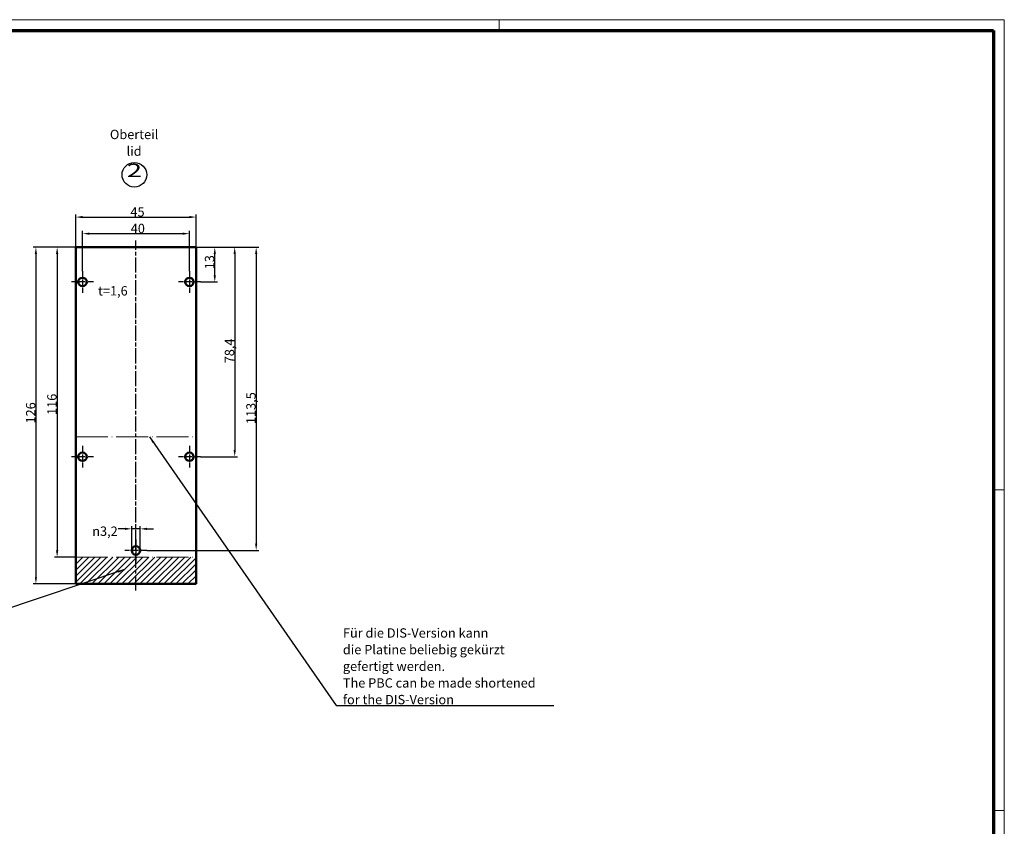
# Model space of a CAD drawing. Units: millimetres. Extents: x 1 to 840, y 1 to 593.
# Drawn here: x 472 to 840, y 291 to 593 of the extents above; entities that cross this region are included whole.
import ezdxf
from ezdxf.enums import TextEntityAlignment as Align

# ---------------------------------------------------------------- set-up
doc = ezdxf.new("R2010")
doc.units = ezdxf.units.MM
for name, pattern in [('ACAD_ISO04W100', [30, 24, -3, 0, -3]), ('CHAIN', [0.3543, 0.2362, -0.0295, 0.0591, -0.0295]), ('DASH_DOT', [0.37, 0.24, -0.06, 0.01, -0.06])]:
    doc.linetypes.add(name, pattern=pattern)
doc.layers.get('0').update_dxf_attribs({"lineweight": 25})
for name, color, linetype, lineweight in [('Bemaßung (ISO)', 1, 'Continuous', 25), ('Mittellinie (ISO)', 1, 'DASH_DOT', 25), ('Mittelpunktmarkierung (ISO)', 1, 'DASH_DOT', 25), ('Schraffur (ISO)', 1, 'Continuous', 18), ('Sichtbar (ISO)', 7, 'Continuous', 50), ('Skizziergeometrie (ISO)', 7, 'Continuous', 25), ('Symbol (ISO)', 1, 'Continuous', 25)]:
    doc.layers.add(name, color=color, linetype=linetype, lineweight=lineweight)
doc.styles.add('3_5', font='isocpeur.ttf')
doc.styles.add('Notiztext (DIN)', font='isocpeur.ttf', dxfattribs={"width": 1.1})
doc.styles.add('Textstil204', font='isocpeur.ttf', dxfattribs={"width": 1.5})
doc.dimstyles.new('18-Bopla 3_5', dxfattribs={"dimtxt": 3.5, "dimasz": 2.5, "dimexe": 1, "dimexo": 0, "dimgap": 0.2, "dimtad": 1, "dimdec": 6, "dimrnd": 1e-08, "dimtxsty": '3_5', "dimcen": 0.09, "dimdle": 7, "dimclrd": 1, "dimclre": 1, "dimclrt": 5, "dimadec": 6, "dimazin": 2, "dimtfac": 0.714286, "dimtdec": 3, "dimtmove": 0, "dimatfit": 3, "dimfxl": 1, "dimtolj": 1, "dimlwd": 25, "dimlwe": 25, "dimarcsym": 0})
doc.dimstyles.new('Standard - Methode 2a (DIN)$7', dxfattribs={"dimtxt": 2.5, "dimasz": 2.5, "dimexe": 1, "dimexo": 0, "dimgap": 0.2, "dimtad": 1, "dimtih": 1, "dimtoh": 1, "dimrnd": 1e-08, "dimtxsty": 'Notiztext (DIN)', "dimcen": 0.09, "dimdle": 10, "dimclrd": 256, "dimclre": 256, "dimclrt": 5, "dimazin": 2, "dimtfac": 1.4, "dimtmove": 0, "dimatfit": 3, "dimfxl": 1, "dimtolj": 1, "dimlwd": -1, "dimlwe": -1, "dimarcsym": 0})

# ---------------------------------------------------------------- blocks, each defined once
blk = doc.blocks.new('Ränder Bopla-A1-Rahmen')
at = {"color": 1, "linetype": 'Continuous', "lineweight": 18}
for p, q in [((1, 593), (840, 593)), ((651, 589), (651, 593)), ((840, 593), (840, 1)), ((836, 417), (840, 417)), ((836, 297), (840, 297))]:
    blk.add_line(p, q, dxfattribs=at)
at = {"color": 3, "linetype": 'Continuous', "lineweight": 70}
for p, q in [((20, 589), (836, 589)), ((836, 589), (836, 5))]:
    blk.add_line(p, q, dxfattribs=at)
blk = doc.blocks.new('*D15')
at = {"layer": 'Bemaßung (ISO)', "color": 1, "linetype": 'Continuous', "lineweight": 25}
for p, q in [((492.52, 507.83), (484.52, 507.83)), ((485.52, 505.33), (485.52, 394.33)), ((492.52, 391.83), (484.52, 391.83))]:
    blk.add_line(p, q, dxfattribs=at)
at = {"layer": 'Bemaßung (ISO)', "color": 1, "linetype": 'Continuous'}
for points in [[(485.1, 505.33), (485.94, 505.33), (485.52, 507.83)], [(485.1, 394.33), (485.94, 394.33), (485.52, 391.83)]]:
    blk.add_solid(points, dxfattribs=at)
at = {"layer": 'Defpoints', "color": 0, "linetype": 'Continuous'}
for p in [(492.52, 507.83), (485.52, 391.83), (492.52, 391.83)]:
    blk.add_point(p, dxfattribs=at)
at = {"layer": 'Bemaßung (ISO)', "color": 5, "linetype": 'Continuous', "lineweight": 25, "insert": (485.32, 445.05), "char_height": 3.5, "attachment_point": 7, "rotation": 90, "style": '3_5'}
blk.add_mtext('\\A1;116', dxfattribs=at)
blk = doc.blocks.new('*D16')
at = {"layer": 'Bemaßung (ISO)', "color": 1, "linetype": 'Continuous', "lineweight": 25}
for p, q in [((492.52, 507.83), (476.58, 507.83)), ((477.58, 505.33), (477.58, 384.33)), ((492.52, 381.83), (476.58, 381.83))]:
    blk.add_line(p, q, dxfattribs=at)
at = {"layer": 'Bemaßung (ISO)', "color": 1, "linetype": 'Continuous'}
for points in [[(477.16, 505.33), (477.99, 505.33), (477.58, 507.83)], [(477.16, 384.33), (477.99, 384.33), (477.58, 381.83)]]:
    blk.add_solid(points, dxfattribs=at)
at = {"layer": 'Defpoints', "color": 0, "linetype": 'Continuous'}
for p in [(492.52, 507.83), (477.58, 381.83), (492.52, 381.83)]:
    blk.add_point(p, dxfattribs=at)
at = {"layer": 'Bemaßung (ISO)', "color": 5, "linetype": 'Continuous', "lineweight": 25, "insert": (477.38, 441.85), "char_height": 3.5, "attachment_point": 7, "rotation": 90, "style": '3_5'}
blk.add_mtext('\\A1;126', dxfattribs=at)
blk = doc.blocks.new('*D24')
at = {"layer": 'Bemaßung (ISO)', "color": 1, "linetype": 'Continuous', "lineweight": 25}
for p, q in [((537.52, 507.83), (545.52, 507.83)), ((544.52, 497.33), (544.52, 505.33)), ((539.12, 494.83), (545.52, 494.83))]:
    blk.add_line(p, q, dxfattribs=at)
at = {"layer": 'Bemaßung (ISO)', "color": 1, "linetype": 'Continuous'}
for points in [[(544.1, 505.33), (544.94, 505.33), (544.52, 507.83)], [(544.1, 497.33), (544.94, 497.33), (544.52, 494.83)]]:
    blk.add_solid(points, dxfattribs=at)
at = {"layer": 'Defpoints', "color": 0, "linetype": 'Continuous'}
for p in [(537.52, 507.83), (544.52, 507.83), (539.12, 494.83)]:
    blk.add_point(p, dxfattribs=at)
at = {"layer": 'Bemaßung (ISO)', "color": 5, "linetype": 'Continuous', "lineweight": 25, "insert": (544.32, 499.58), "char_height": 3.5, "attachment_point": 7, "rotation": 90, "style": '3_5'}
blk.add_mtext('\\A1;13', dxfattribs=at)
blk = doc.blocks.new('*D25')
at = {"layer": 'Bemaßung (ISO)', "color": 1, "linetype": 'Continuous', "lineweight": 25}
for p, q in [((537.52, 507.83), (552.98, 507.83)), ((551.98, 505.33), (551.98, 431.93)), ((539.12, 429.43), (552.98, 429.43))]:
    blk.add_line(p, q, dxfattribs=at)
at = {"layer": 'Bemaßung (ISO)', "color": 1, "linetype": 'Continuous'}
for points in [[(551.56, 505.33), (552.4, 505.33), (551.98, 507.83)], [(551.56, 431.93), (552.4, 431.93), (551.98, 429.43)]]:
    blk.add_solid(points, dxfattribs=at)
at = {"layer": 'Defpoints', "color": 0, "linetype": 'Continuous'}
for p in [(537.52, 507.83), (539.12, 429.43), (551.98, 429.43)]:
    blk.add_point(p, dxfattribs=at)
at = {"layer": 'Bemaßung (ISO)', "color": 5, "linetype": 'Continuous', "lineweight": 25, "insert": (551.78, 464.39), "char_height": 3.5, "attachment_point": 7, "rotation": 90, "style": '3_5'}
blk.add_mtext('\\A1;78,4', dxfattribs=at)
blk = doc.blocks.new('*D26')
at = {"layer": 'Bemaßung (ISO)', "color": 1, "linetype": 'Continuous', "lineweight": 25}
for p, q in [((537.52, 507.83), (561.01, 507.83)), ((560.01, 505.33), (560.01, 396.83)), ((519.12, 394.33), (561.01, 394.33))]:
    blk.add_line(p, q, dxfattribs=at)
at = {"layer": 'Bemaßung (ISO)', "color": 1, "linetype": 'Continuous'}
for points in [[(559.6, 505.33), (560.43, 505.33), (560.01, 507.83)], [(559.6, 396.83), (560.43, 396.83), (560.01, 394.33)]]:
    blk.add_solid(points, dxfattribs=at)
at = {"layer": 'Defpoints', "color": 0, "linetype": 'Continuous'}
for p in [(537.52, 507.83), (519.12, 394.33), (560.01, 394.33)]:
    blk.add_point(p, dxfattribs=at)
at = {"layer": 'Bemaßung (ISO)', "color": 5, "linetype": 'Continuous', "lineweight": 25, "insert": (559.81, 441.64), "char_height": 3.5, "attachment_point": 7, "rotation": 90, "style": '3_5'}
blk.add_mtext('\\A1;113,5', dxfattribs=at)
blk = doc.blocks.new('*D33')
at = {"layer": 'Bemaßung (ISO)', "color": 1, "linetype": 'Continuous', "lineweight": 25}
for p, q in [((495.02, 498.93), (495.02, 513.91)), ((497.52, 512.91), (532.52, 512.91)), ((535.02, 498.93), (535.02, 513.91))]:
    blk.add_line(p, q, dxfattribs=at)
at = {"layer": 'Bemaßung (ISO)', "color": 1, "linetype": 'Continuous'}
for points in [[(497.52, 513.32), (497.52, 512.49), (495.02, 512.91)], [(532.52, 513.32), (532.52, 512.49), (535.02, 512.91)]]:
    blk.add_solid(points, dxfattribs=at)
at = {"layer": 'Defpoints', "color": 0, "linetype": 'Continuous'}
for p in [(535.02, 512.91), (495.02, 498.93), (535.02, 498.93)]:
    blk.add_point(p, dxfattribs=at)
at = {"layer": 'Bemaßung (ISO)', "color": 5, "linetype": 'Continuous', "lineweight": 25, "insert": (513.07, 513.11), "char_height": 3.5, "attachment_point": 7, "style": '3_5'}
blk.add_mtext('\\A1;40', dxfattribs=at)
blk = doc.blocks.new('*D34')
at = {"layer": 'Bemaßung (ISO)', "color": 1, "linetype": 'Continuous', "lineweight": 25}
for p, q in [((492.52, 507.83), (492.52, 520.11)), ((537.52, 507.83), (537.52, 520.11)), ((495.02, 519.11), (535.02, 519.11))]:
    blk.add_line(p, q, dxfattribs=at)
at = {"layer": 'Bemaßung (ISO)', "color": 1, "linetype": 'Continuous'}
for points in [[(495.02, 519.53), (495.02, 518.69), (492.52, 519.11)], [(535.02, 519.53), (535.02, 518.69), (537.52, 519.11)]]:
    blk.add_solid(points, dxfattribs=at)
at = {"layer": 'Defpoints', "color": 0, "linetype": 'Continuous'}
for p in [(537.52, 519.11), (492.52, 507.83), (537.52, 507.83)]:
    blk.add_point(p, dxfattribs=at)
at = {"layer": 'Bemaßung (ISO)', "color": 5, "linetype": 'Continuous', "lineweight": 25, "insert": (512.95, 519.31), "char_height": 3.5, "attachment_point": 7, "style": '3_5'}
blk.add_mtext('\\A1;45', dxfattribs=at)
blk = doc.blocks.new('*D39')
at = {"layer": 'Bemaßung (ISO)', "color": 1, "linetype": 'Continuous', "lineweight": 25}
for p, q in [((510.92, 402.42), (508.42, 402.42)), ((513.42, 394.33), (513.42, 403.42)), ((516.62, 402.42), (513.42, 402.42)), ((516.62, 394.33), (516.62, 403.42)), ((519.12, 402.42), (521.62, 402.42))]:
    blk.add_line(p, q, dxfattribs=at)
at = {"layer": 'Bemaßung (ISO)', "color": 1, "linetype": 'Continuous'}
for points in [[(510.92, 402.84), (510.92, 402), (513.42, 402.42)], [(519.12, 402.84), (519.12, 402), (516.62, 402.42)]]:
    blk.add_solid(points, dxfattribs=at)
at = {"layer": 'Defpoints', "color": 0, "linetype": 'Continuous'}
for p in [(516.62, 402.42), (513.42, 394.33), (516.62, 394.33)]:
    blk.add_point(p, dxfattribs=at)
at = {"layer": 'Bemaßung (ISO)', "color": 5, "linetype": 'Continuous', "lineweight": 25, "insert": (498.66, 399.79), "char_height": 3.5, "attachment_point": 7, "style": '3_5'}
blk.add_mtext('\\A1;\\fAIGDT|b0|i0;\\H3.5000;\\ln\\fISOCPEUR|b0|i0;\\H3.5000;3,2', dxfattribs=at)
blk = doc.blocks.new('zwei')
at = {"color": 7, "linetype": 'Continuous', "lineweight": 25}
blk.add_circle((0, 0), 4.61, dxfattribs=at)
at = {"color": 7, "style": 'Textstil204', "width": 1.5}
blk.add_text('2', height=5, dxfattribs=at).set_placement((-2.84, -2.41), align=Align.BOTTOM_LEFT)

msp = doc.modelspace()

# ---------------------------------------------------------------- hatches: boundary and pattern name
at = {"layer": 'Schraffur (ISO)'}
h = msp.add_hatch(dxfattribs=at)
h.set_pattern_fill('ANSI31', color=256, scale=12.7, style=0)
h.set_pattern_definition([(45, (0, 0), (-1.122532, 1.122532), [])])
h.paths.add_polyline_path([(537.5183938, 391.826114), (537.5183938, 381.826114), (492.5183938, 381.826114), (492.5183938, 391.826114)])

# ---------------------------------------------------------------- linework, layer by layer
at = {"layer": 'Mittellinie (ISO)', "linetype": 'CHAIN', "ltscale": 23.990969}
msp.add_line((515.0183938, 379.326114), (515.0183938, 510.326114), dxfattribs=at)
at = {"layer": 'Mittelpunktmarkierung (ISO)', "linetype": 'CHAIN', "ltscale": 9.111801}
for p, q in [((495.0183938, 498.926114), (495.0183938, 490.726114)), ((535.0183938, 498.926114), (535.0183938, 490.726114)), ((499.1183938, 494.826114), (490.9183938, 494.826114)), ((539.1183938, 494.826114), (530.9183938, 494.826114)), ((495.0183938, 433.526114), (495.0183938, 425.326114)), ((535.0183938, 433.526114), (535.0183938, 425.326114)), ((499.1183938, 429.426114), (490.9183938, 429.426114)), ((539.1183938, 429.426114), (530.9183938, 429.426114)), ((515.0183938, 398.426114), (515.0183938, 390.226114)), ((519.1183938, 394.326114), (510.9183938, 394.326114))]:
    msp.add_line(p, q, dxfattribs=at)
at = {"layer": 'Sichtbar (ISO)'}
for p, q in [((492.5183938, 381.826114), (492.5183938, 507.826114)), ((492.5183938, 507.826114), (537.5183938, 507.826114)), ((537.5183938, 507.826114), (537.5183938, 381.826114)), ((537.5183938, 381.826114), (492.5183938, 381.826114))]:
    msp.add_line(p, q, dxfattribs=at)
for centre in [(495.0183938, 494.826114), (535.0183938, 494.826114), (495.0183938, 429.426114), (535.0183938, 429.426114), (515.0183938, 394.326114)]:
    msp.add_circle(centre, 1.6, dxfattribs=at)
at = {"layer": 'Skizziergeometrie (ISO)', "color": 1, "linetype": 'ACAD_ISO04W100', "lineweight": 18, "ltscale": 0.5}
for p, q in [((492.5183938, 436.826114), (537.5183938, 436.826114)), ((492.5183938, 391.826114), (537.5183938, 391.826114))]:
    msp.add_line(p, q, dxfattribs=at)

# ---------------------------------------------------------------- block references
for name, p in [('Ränder Bopla-A1-Rahmen', (0, 0)), ('zwei', (514.431561, 534.9472389))]:
    msp.add_blockref(name, p)

# ---------------------------------------------------------------- texts
at = {"layer": 'Symbol (ISO)', "color": 5, "char_height": 3.49999994, "line_spacing_factor": 1.068348, "style": 'Notiztext (DIN)'}
for s, insert, width, attachment_point in [('{\\fISOCPEUR|b0|i0;\\H3.5000;Oberteil\\fISOCPEUR|b0|i1;\\H3.5000;\\Plid}', (514.3260525, 551.7987669), 18.451298475, 2), ('{\\fISOCPEUR|b0|i0;\\H3.5000;Für die DIS-Version kann\\Pdie Platine beliebig gekürzt\\Pgefertigt werden.\\P \\P\\fISOCPEUR|b0|i1;\\H3.5000;The PBC can be made shortened \\Pfor the DIS-Version}', (592.4645816, 336.7603868), 82.058439255, 7)]:
    msp.add_mtext(s, dxfattribs=dict(at, insert=insert, width=width, attachment_point=attachment_point))
at = {"layer": 'Symbol (ISO)', "color": 5, "insert": (500.8537315, 493.2663664), "char_height": 3.49999994, "width": 10.954545736, "attachment_point": 1, "style": 'Notiztext (DIN)'}
msp.add_mtext('{\\fISOCPEUR|b0|i0;\\H3.5000;t=1,6}', dxfattribs=at)

# ---------------------------------------------------------------- dimensions: what is measured, and where the dimension line sits
at = {"layer": 'Bemaßung (ISO)', "color": 1, "linetype": 'Continuous', "lineweight": 25}
for base, p1, p2, angle, picture, middle in [((537.5183938, 519.1108754), (492.5183938, 507.826114), (537.5183938, 507.826114), 180, '*D34', (515.2250912, 519.1108754)), ((535.0183938, 512.9068884), (495.0183938, 498.926114), (535.0183938, 498.926114), 180, '*D33', (515.3468645, 512.9068884)), ((477.5759357, 381.826114), (492.5183938, 507.826114), (492.5183938, 381.826114), 270, '*D16', (477.5759357, 444.826114)), ((485.5183938, 391.826114), (492.5183938, 507.826114), (492.5183938, 391.826114), 270, '*D15', (485.5183938, 447.6768371)), ((560.0128529, 394.326114), (537.5183938, 507.826114), (519.1183938, 394.326114), 90, '*D26', (560.0128529, 446.1049453)), ((544.5183938, 507.826114), (539.1183938, 494.826114), (537.5183938, 507.826114), 90, '*D24', (544.5183938, 501.326114)), ((551.9787466, 429.426114), (537.5183938, 507.826114), (539.1183938, 429.426114), 90, '*D25', (551.9787466, 468.501114))]:
    dim = msp.add_linear_dim(base=base, p1=p1, p2=p2, angle=angle, dimstyle='18-Bopla 3_5', override={"dimgap": 0.2, "dimdec": 6, "dimtol": 0, "dimlim": 0, "dimtp": 0, "dimtm": 0, "dimtdec": 3, "dimtofl": 0, "dimatfit": 1}, dxfattribs=at)
    dim.commit()
    dim.dimension.update_dxf_attribs({"geometry": picture, "text_midpoint": middle, "dimtype": 160})
dim = msp.add_linear_dim(base=(516.6183938, 402.4198698), p1=(513.4183938, 394.326114), p2=(516.6183938, 394.326114), angle=180, text='\\fAIGDT|b0|i0;\\H3.5000;\\ln\\fISOCPEUR|b0|i0;\\H3.5000;<>', dimstyle='18-Bopla 3_5', override={"dimgap": 0.2, "dimtad": 0, "dimdec": 6, "dimtol": 0, "dimlim": 0, "dimtp": 0, "dimtm": 0, "dimtdec": 3, "dimtofl": 1, "dimatfit": 1}, dxfattribs=at)
dim.commit()
dim.dimension.update_dxf_attribs({"geometry": '*D39', "text_midpoint": (503.440618, 402.4198698), "dimtype": 160})

# ---------------------------------------------------------------- leaders
at = {"layer": 'Symbol (ISO)', "annotation_type": 0, "has_hookline": 1, "hookline_direction": 0, "text_width": 78.9279159}
msp.add_leader([(520.1138281, 436.826114), (589.9645816, 336.3437201), (592.4645816, 336.3437201)], dimstyle='Standard - Methode 2a (DIN)$7', override={"dimgap": 0, "dimtad": 1}, dxfattribs=at)
at = {"layer": 'Symbol (ISO)'}
for points in [[(510.7403579, 387.1800912), (297.726113, 315.5854623)], [(516.4952346, 98.8475772), (483.6638295, 269.832964), (297.726113, 315.5854623)]]:
    msp.add_leader(points, dimstyle='Standard - Methode 2a (DIN)$7', override={"dimtad": 0}, dxfattribs=at)

doc.saveas('drawing.dxf')
